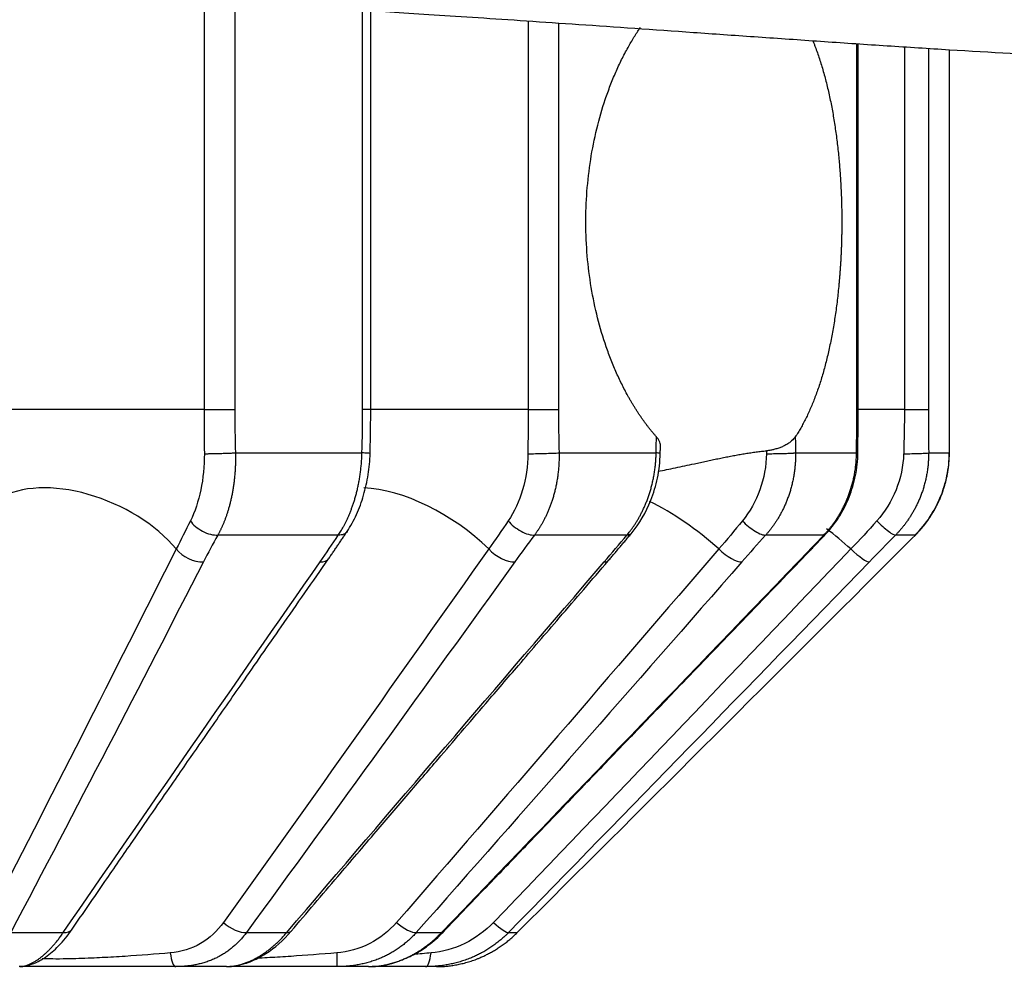
# Model space of a CAD drawing. Extents: x -12 to 834, y 8 to 620.
# Drawn here: x 309 to 314, y 277 to 281 of the extents above; entities that cross this region are included whole.
import ezdxf

# ---------------------------------------------------------------- set-up
doc = ezdxf.new("R2010")
doc.units = 0
doc.layers.get('0').update_dxf_attribs({"linetype": 'CONTINUOUS'})
doc.layers.add('1', color=7, linetype='CONTINUOUS')
doc.styles.add('IDEAS_KANJI', font='simplex.shx', dxfattribs={"bigfont": 'bigfont.shx'})
doc.dimstyles.get("Standard").update_dxf_attribs({"dimtxt": 0.18, "dimasz": 0.18, "dimexe": 0.18, "dimexo": 0.0625, "dimgap": 0.09, "dimtad": 0, "dimtih": 1, "dimtoh": 1, "dimdec": 4, "dimzin": 0, "dimtxsty": 'STANDARD', "dimcen": 0.09, "dimazin": 3, "dimtfac": 1, "dimtdec": 4, "dimtofl": 0, "dimtmove": 0, "dimatfit": 3, "dimtolj": 1, "dimtzin": 0})

# ---------------------------------------------------------------- blocks, each defined once
blk = doc.blocks.new('_U3')
at = {"layer": '1', "color": 1}
for p, q in [((327.807358, 459.846902), (435.968405, 459.846902)), ((434.968405, 459.846902), (434.432506, 457.8469)), ((434.968405, 258.673351), (434.968405, 459.846902)), ((434.968405, 459.846902), (435.504303, 457.846904)), ((434.968405, 258.673351), (434.432506, 260.673349)), ((434.968405, 258.673351), (435.504303, 260.673353)), ((273.642414, 258.673351), (435.968405, 258.673351))]:
    blk.add_line(p, q, dxfattribs=at)
at = {"layer": '1', "color": 1, "linetype": 'CONTINUOUS', "insert": (433.194211, 350.260127), "char_height": 10, "attachment_point": 7, "rotation": 90, "style": 'IDEAS_KANJI'}
blk.add_mtext('\\W0.7907;201', dxfattribs=at)
blk = doc.blocks.new('_OPEN')
at = {"color": 0, "linetype": 'BYBLOCK'}
for p, q in [((-1, 0.166667), (0, 0)), ((-1, -0.166667), (0, 0)), ((0, 0), (-1, 0))]:
    blk.add_line(p, q, dxfattribs=at)
blk = doc.blocks.new('_U4')
at = {"layer": '1', "color": 1}
for p, q in [((416.107414, 332.658497), (416.107414, 233.167883)), ((149.255419, 298.558497), (149.255419, 233.167883)), ((149.255419, 234.167883), (151.255417, 234.703781)), ((416.107414, 234.167883), (414.107412, 234.703781)), ((149.255419, 234.167883), (416.107414, 234.167883)), ((149.255419, 234.167883), (151.255421, 233.631985)), ((416.107414, 234.167883), (414.107416, 233.631985))]:
    blk.add_line(p, q, dxfattribs=at)
at = {"layer": '1', "color": 1, "linetype": 'CONTINUOUS', "insert": (273.681416, 235.942077), "char_height": 10, "attachment_point": 7, "style": 'IDEAS_KANJI'}
blk.add_mtext('\\W0.7443;267', dxfattribs=at)

msp = doc.modelspace()

# ---------------------------------------------------------------- linework, layer by layer
at = {"layer": '1', "color": 51, "linetype": 'CONTINUOUS'}
for p, q in [((310.1138, 279.6518), (309.2702, 279.6518)), ((310.1138, 279.6518), (310.2451, 279.6518)), ((310.8301, 279.6518), (310.7948, 279.6518)), ((311.5057, 279.6518), (310.8256, 279.6518)), ((311.5057, 279.6518), (311.6366, 279.6518)), ((312.9187, 279.6518), (312.9246, 279.6518)), ((313.1231, 279.6518), (312.9244, 279.6518)), ((313.1231, 279.6518), (313.2268, 279.6518)), ((313.3169, 279.6518), (313.3176, 279.6518)), ((312.9235, 279.4644), (312.9176, 279.4656)), ((313.3163, 279.4648), (313.3168, 279.4656)), ((312.7831, 279.1147), (312.7765, 279.1121)), ((312.6664, 278.9969), (312.6723, 278.9987)), ((309.2827, 277.4049), (309.5082, 277.4049)), ((310.2955, 277.4049), (310.4686, 277.4049)), ((311.0253, 277.4049), (311.134, 277.4049)), ((311.134, 277.4049), (311.1403, 277.4066)), ((311.4222, 277.4049), (311.4593, 277.4049))]:
    msp.add_line(p, q, dxfattribs=at)
at = {"layer": '1', "color": 80, "linetype": 'CONTINUOUS'}
for p, q in [((311.4593, 277.4049), (311.4595, 277.4049)), ((310.2091, 277.2585), (309.992, 277.2585)), ((310.8201, 277.2585), (310.6836, 277.2585)), ((311.1122, 277.2585), (311.0657, 277.2585))]:
    msp.add_line(p, q, dxfattribs=at)
at = {"layer": '1', "color": 51, "linetype": 'CONTINUOUS'}
for centre, major_axis, ratio, start_param, end_param in [((309.6119, 278.9791), (-0.4552, 0.2069), 0.582552, 4.025107, 5.900377), ((311.0492, 278.9791), (-0.4206, 0.2704), 0.475651, 4.29628, 5.610207), ((312.1521, 278.9791), (-0.3929, 0.3093), 0.336336, 4.529575, 5.280858), ((312.8454, 278.9791), (-0.3757, 0.3299), 0.174101, 4.737584, 5.013334), ((310.0702, 279.0676), (-0.0889, 0.0458), 0.607576, 0.912456, 2.322912), ((311.3944, 279.0676), (-0.0812, 0.0584), 0.492813, 1.180125, 2.590581), ((312.3606, 279.0676), (-0.0752, 0.0659), 0.344466, 1.4058, 2.816256), ((312.9029, 279.0676), (-0.0717, 0.0697), 0.172645, 1.604784, 3.01524), ((310.5665, 279.0676), (0.082, -0.0572), 0.508289, 5.60424, 6.28225), ((311.7751, 279.0676), (0.0758, -0.0652), 0.36342, 5.834089, 6.263847), ((310.2406, 277.4757), (-0.0808, 0.059), 0.485333, 1.376151, 2.607324), ((310.9607, 277.4757), (-0.075, 0.0662), 0.335353, 1.599892, 2.831065), ((311.3524, 277.4757), (-0.0716, 0.0698), 0.16252, 1.79779, 3.028963), ((309.4637, 277.4757), (0.0824, -0.0566), 0.515583, 5.587216, 6.284438), ((310.4113, 277.4757), (0.0761, -0.0649), 0.372401, 5.819117, 6.281822), ((309.992, 277.3585), (0, 0.1), 0.262154, 1.995166, 3.141593), ((310.6836, 277.3585), (0, 0.1), 0.003454, 1.995166, 3.141593), ((311.0657, 277.3585), (0, 0.1), 0.255481, 3.141593, 4.28802)]:
    msp.add_ellipse(centre, major_axis=major_axis, ratio=ratio, start_param=start_param, end_param=end_param, dxfattribs=at)
at = {"layer": '1', "color": 80, "linetype": 'CONTINUOUS'}
for points, knots in [([(314.2555, 281.1585), (314.118, 281.1585), (313.9633, 281.1631), (313.6346, 281.1775), (313.4607, 281.1873), (313.1946, 281.2038), (313.105, 281.2096), (312.9255, 281.2215), (312.8355, 281.2276), (312.6559, 281.24), (312.4771, 281.2524), (312.3023, 281.2647), (312.0449, 281.2828), (311.8797, 281.2943), (311.5693, 281.3156), (311.4241, 281.3254), (311.1587, 281.343), (311.0385, 281.3507), (310.8255, 281.3641), (310.7328, 281.3698), (310.5777, 281.3792), (310.5154, 281.3828), (310.4632, 281.3859), (310.457, 281.3862), (310.4511, 281.3866), (310.4498, 281.3867), (310.4489, 281.3867), (310.4466, 281.3868), (310.4417, 281.3871), (310.4219, 281.3883), (310.3987, 281.3896), (310.3324, 281.3934), (310.2745, 281.3967), (310.1298, 281.4048), (310.0432, 281.4095), (309.8399, 281.4202), (309.7233, 281.4262), (309.4587, 281.4391), (309.3107, 281.4459), (309.0645, 281.4565), (308.9784, 281.4601), (308.8868, 281.4637), (308.8851, 281.4638), (308.8833, 281.4639), (308.8826, 281.4639), (308.8824, 281.4639), (308.8818, 281.4639), (308.8798, 281.464), (308.8745, 281.4642), (308.8632, 281.4646), (308.8405, 281.4655), (308.7951, 281.4673), (308.756, 281.4688), (308.3134, 281.4853), (307.884, 281.4975), (307.3956, 281.5069), (307.3277, 281.5081), (307.2528, 281.5093), (307.229, 281.5097), (307.2171, 281.5099), (307.212, 281.51), (307.2103, 281.51), (307.2102, 281.51), (307.2102, 281.51), (307.2102, 281.51), (307.2102, 281.51), (307.2101, 281.51), (307.2099, 281.51), (307.2071, 281.5101), (307.2009, 281.5102), (307.1734, 281.5106), (307.1423, 281.5111), (307.0546, 281.5123), (306.9981, 281.5131), (306.8593, 281.5147), (306.7772, 281.5156), (306.6585, 281.5166), (306.6217, 281.5169), (306.5823, 281.5171), (306.568, 281.5172), (306.5668, 281.5172), (306.566, 281.5172), (306.5658, 281.5172), (306.5646, 281.5173), (306.5617, 281.5173), (306.5551, 281.5173), (306.5192, 281.5175), (306.4857, 281.5177), (306.3387, 281.5184), (306.2273, 281.5187), (306.0696, 281.5186), (306.0057, 281.5185), (305.9427, 281.5183), (305.9282, 281.5183), (305.9255, 281.5183), (305.9244, 281.5183), (305.9239, 281.5183), (305.9239, 281.5183), (305.9235, 281.5183), (305.9229, 281.5183), (305.9159, 281.5182), (305.8963, 281.5182), (305.827, 281.5179), (305.7663, 281.5176), (305.5313, 281.516), (305.3678, 281.5142), (305.0902, 281.5104), (304.9761, 281.5085), (304.797, 281.5052), (304.732, 281.5038), (304.6708, 281.5025), (304.6565, 281.5022), (304.6472, 281.502), (304.6461, 281.502), (304.6452, 281.5019), (304.645, 281.5019), (304.645, 281.5019), (304.6449, 281.5019), (304.6445, 281.5019), (304.6439, 281.5019), (304.6416, 281.5019), (304.6361, 281.5017), (304.6175, 281.5013), (304.5735, 281.5003), (304.4249, 281.4969), (304.0754, 281.4878), (303.7575, 281.4773), (303.131, 281.4539), (302.7227, 281.435), (302.132, 281.4037), (301.842, 281.3874), (301.5148, 281.3676), (301.3742, 281.3588), (301.3251, 281.3557), (301.3214, 281.3554), (301.3205, 281.3554), (301.3201, 281.3553), (301.3199, 281.3553), (301.3195, 281.3553), (301.318, 281.3552), (301.3117, 281.3548), (301.2962, 281.3538), (301.2625, 281.3517), (301.2333, 281.3498), (301.0563, 281.3384), (300.8886, 281.3274), (300.6256, 281.3095), (300.5361, 281.3034), (300.3994, 281.294), (300.342, 281.29), (300.2812, 281.2858), (300.2667, 281.2848), (300.2634, 281.2846), (300.263, 281.2845), (300.2621, 281.2845), (300.2608, 281.2844), (300.2577, 281.2842), (300.2481, 281.2835), (300.2118, 281.281), (300.1781, 281.2786), (300.0468, 281.2695), (299.9519, 281.2628), (299.7803, 281.2508), (299.7036, 281.2455), (299.5668, 281.2361), (299.5067, 281.2319), (299.4278, 281.2266), (299.3912, 281.2241), (299.3579, 281.2219), (299.3467, 281.2211), (299.3459, 281.2211), (299.3457, 281.221), (299.3456, 281.221), (299.3456, 281.221), (299.3454, 281.221), (299.3447, 281.221), (299.3419, 281.2208), (299.335, 281.2203), (299.3201, 281.2193), (299.0368, 281.2004), (298.5451, 281.1702), (298.1801, 281.1585), (298.0293, 281.1585)], [0, 0, 0, 0, 0.03125, 0.03125, 0.0625, 0.0625, 0.078125, 0.078125, 0.09375, 0.09375, 0.109375, 0.125, 0.125, 0.15625, 0.15625, 0.1875, 0.1875, 0.21875, 0.21875, 0.25, 0.25, 0.28125, 0.28125, 0.285156, 0.285645, 0.285645, 0.286133, 0.286133, 0.287109, 0.289063, 0.296875, 0.296875, 0.3125, 0.3125, 0.328125, 0.328125, 0.34375, 0.34375, 0.359375, 0.359375, 0.367188, 0.367188, 0.36731, 0.36734, 0.36734, 0.367371, 0.367371, 0.367432, 0.367676, 0.368164, 0.369141, 0.371094, 0.375, 0.375, 0.4375, 0.4375, 0.445313, 0.447266, 0.448242, 0.44873, 0.448975, 0.448975, 0.448982, 0.448982, 0.44899, 0.449005, 0.449036, 0.449097, 0.449219, 0.453125, 0.453125, 0.460938, 0.460938, 0.46875, 0.46875, 0.476563, 0.476563, 0.478516, 0.479492, 0.479553, 0.479584, 0.479584, 0.479614, 0.479614, 0.479736, 0.47998, 0.480469, 0.484375, 0.484375, 0.5, 0.5, 0.507813, 0.509766, 0.51001, 0.510132, 0.510193, 0.510193, 0.510208, 0.510208, 0.510223, 0.510254, 0.510742, 0.511719, 0.515625, 0.515625, 0.53125, 0.53125, 0.546875, 0.546875, 0.5625, 0.5625, 0.570313, 0.570313, 0.571289, 0.571411, 0.571426, 0.571426, 0.571442, 0.571442, 0.571472, 0.571533, 0.571777, 0.572266, 0.574219, 0.578125, 0.59375, 0.625, 0.625, 0.6875, 0.6875, 0.71875, 0.734375, 0.742188, 0.742676, 0.742798, 0.742828, 0.742828, 0.742859, 0.742859, 0.74292, 0.743164, 0.744141, 0.746094, 0.75, 0.75, 0.78125, 0.78125, 0.796875, 0.796875, 0.804688, 0.806641, 0.807129, 0.807129, 0.80719, 0.80719, 0.807251, 0.807373, 0.807617, 0.808594, 0.8125, 0.8125, 0.828125, 0.828125, 0.84375, 0.84375, 0.859375, 0.859375, 0.867188, 0.871094, 0.871338, 0.871399, 0.871414, 0.871414, 0.871429, 0.871429, 0.87146, 0.871582, 0.87207, 0.873047, 0.875, 0.9375, 1, 1, 1, 1]), ([(310.8301, 279.6518), (310.8301, 279.7964), (310.8301, 280.0701), (310.8301, 280.4575), (310.8301, 280.7984), (310.8301, 281.093), (310.8301, 281.2761), (310.8301, 281.361), (310.8301, 281.3633)], [0, 0, 0, 0, 0.253468, 0.479809, 0.679023, 0.85111, 0.996069, 1, 1, 1, 1]), ([(312.0574, 279.5345), (312.0547, 279.5376), (312.0494, 279.5436), (312.0415, 279.553), (312.0336, 279.5626), (312.0258, 279.5723), (312.0181, 279.5823), (312.0105, 279.5924), (312.0029, 279.6028), (311.9954, 279.6133), (311.988, 279.6241), (311.9806, 279.635), (311.9733, 279.6461), (311.9661, 279.6574), (311.959, 279.6689), (311.952, 279.6806), (311.945, 279.6925), (311.9312, 279.7168), (311.9111, 279.7546), (311.8859, 279.8077), (311.8627, 279.8632), (311.8339, 279.9411), (311.803, 280.0445), (311.7756, 280.176), (311.7584, 280.3121), (311.7523, 280.4508), (311.7572, 280.5896), (311.7732, 280.7263), (311.7997, 280.8591), (311.8302, 280.9642), (311.8589, 281.0438), (311.8823, 281.1009), (311.9078, 281.1555), (311.93, 281.1978), (311.9479, 281.2293), (311.9608, 281.2509), (311.974, 281.2719), (311.9831, 281.2857), (311.9879, 281.2926), (311.9881, 281.2929)], [0, 0, 0, 0, 0.008181, 0.01635, 0.024509, 0.032659, 0.040803, 0.048942, 0.057078, 0.065213, 0.073349, 0.081488, 0.089631, 0.09778, 0.105938, 0.114105, 0.122285, 0.130478, 0.163561, 0.196493, 0.229396, 0.262395, 0.32992, 0.397419, 0.465164, 0.53296, 0.60059, 0.66837, 0.736331, 0.804428, 0.838148, 0.871779, 0.905451, 0.939296, 0.954361, 0.969381, 0.984369, 0.999334, 1, 1, 1, 1]), ([(312.7297, 281.2364), (312.7306, 281.234), (312.7333, 281.2275), (312.7375, 281.2166), (312.7471, 281.1913), (312.7606, 281.1522), (312.777, 281.0976), (312.7918, 281.0404), (312.805, 280.9811), (312.8166, 280.9201), (312.8266, 280.8576), (312.8351, 280.7936), (312.8407, 280.7404), (312.8444, 280.6987), (312.8467, 280.6691), (312.8487, 280.6393), (312.8504, 280.6095), (312.8517, 280.5795), (312.8528, 280.5494), (312.8535, 280.5192), (312.854, 280.4889), (312.8541, 280.4686), (312.8541, 280.4585)], [0, 0, 0, 0, 0.011803, 0.032147, 0.052527, 0.132345, 0.211818, 0.291258, 0.370976, 0.449743, 0.52816, 0.606532, 0.685163, 0.720219, 0.755193, 0.790112, 0.825004, 0.859896, 0.894814, 0.929786, 0.964839, 1, 1, 1, 1]), ([(312.9246, 279.6518), (312.9246, 279.7964), (312.9246, 280.0701), (312.9246, 280.4575), (312.9246, 280.7984), (312.9246, 281.048), (312.9246, 281.184), (312.9246, 281.2217)], [0, 0, 0, 0, 0.276315, 0.523058, 0.740228, 0.927827, 1, 1, 1, 1]), ([(313.3169, 279.6518), (313.3169, 279.7964), (313.3169, 280.0701), (313.3169, 280.4575), (313.3169, 280.7984), (313.3169, 281.0396), (313.3169, 281.1671), (313.3169, 281.1964)], [0, 0, 0, 0, 0.280848, 0.531638, 0.752371, 0.943047, 1, 1, 1, 1]), ([(312.8541, 280.4585), (312.8541, 280.4529), (312.8541, 280.4419), (312.8539, 280.4252), (312.8537, 280.4087), (312.8534, 280.3921), (312.853, 280.3756), (312.8525, 280.3591), (312.8519, 280.3427), (312.8512, 280.3263), (312.8504, 280.3099), (312.8496, 280.2935), (312.8486, 280.2772), (312.8476, 280.261), (312.8464, 280.2447), (312.8452, 280.2285), (312.8439, 280.2124), (312.8425, 280.1962), (312.8393, 280.1629), (312.8339, 280.113), (312.8249, 280.0475), (312.8143, 279.9837), (312.8022, 279.9223), (312.7886, 279.8637), (312.7737, 279.8079), (312.7572, 279.7545), (312.7423, 279.7124), (312.7296, 279.6802), (312.7199, 279.6571), (312.7099, 279.6347), (312.6995, 279.6131), (312.6887, 279.5922), (312.6776, 279.5722), (312.6662, 279.5528), (312.6582, 279.5406), (312.6543, 279.5345)], [0, 0, 0, 0, 0.015153, 0.030278, 0.045379, 0.060459, 0.075521, 0.090569, 0.105606, 0.120636, 0.135663, 0.15069, 0.16572, 0.180756, 0.195804, 0.210865, 0.225943, 0.241042, 0.256166, 0.31977, 0.38316, 0.446596, 0.510336, 0.572115, 0.633726, 0.695405, 0.757384, 0.787794, 0.818125, 0.848405, 0.878662, 0.908922, 0.939214, 0.969564, 1, 1, 1, 1]), ([(312.0747, 279.5002), (312.0747, 279.5006), (312.0747, 279.5041), (312.0734, 279.5097), (312.07, 279.517), (312.0665, 279.5228), (312.0624, 279.5286), (312.0591, 279.5325), (312.0574, 279.5345)], [0, 0, 0, 0, 0.040218, 0.353064, 0.519882, 0.683525, 0.843644, 1, 1, 1, 1]), ([(312.6543, 279.5345), (312.6502, 279.5284), (312.6417, 279.5187), (312.6257, 279.5065), (312.6109, 279.4978), (312.5953, 279.4905), (312.5794, 279.4846), (312.5638, 279.4802), (312.5473, 279.4766), (312.5365, 279.4752), (312.5306, 279.4746)], [0, 0, 0, 0, 0.211555, 0.33965, 0.466389, 0.576997, 0.681736, 0.791653, 0.880572, 1, 1, 1, 1]), ([(310.7279, 279.1274), (310.7431, 279.1504), (310.77, 279.1993), (310.8007, 279.2827), (310.8207, 279.3717), (310.8263, 279.4322), (310.8272, 279.4628)], [0, 0, 0, 0, 0.251759, 0.503058, 0.752861, 1, 1, 1, 1]), ([(311.9489, 279.1181), (311.9847, 279.162), (312.029, 279.2374), (312.0654, 279.3592), (312.0731, 279.4273), (312.074, 279.4635)], [0, 0, 0, 0, 0.456054, 0.717809, 1, 1, 1, 1]), ([(312.0652, 279.3864), (312.077, 279.3887), (312.1013, 279.3936), (312.1393, 279.4016), (312.1793, 279.4101), (312.2153, 279.4179), (312.2464, 279.4246), (312.2718, 279.4301), (312.297, 279.4355), (312.3218, 279.4407), (312.3462, 279.4457), (312.3704, 279.4504), (312.3942, 279.4549), (312.4177, 279.4591), (312.4409, 279.4629), (312.4638, 279.4664), (312.4863, 279.4696), (312.5086, 279.4723), (312.5233, 279.4739), (312.5306, 279.4746)], [0, 0, 0, 0, 0.080436, 0.163982, 0.25054, 0.340387, 0.395395, 0.449452, 0.502616, 0.554948, 0.606513, 0.657377, 0.707611, 0.757287, 0.80648, 0.855268, 0.90373, 0.951946, 1, 1, 1, 1]), ([(312.7832, 279.1146), (312.8051, 279.1379), (312.8441, 279.188), (312.8881, 279.2744), (312.9161, 279.3677), (312.9229, 279.4317), (312.9235, 279.4644)], [0, 0, 0, 0, 0.249835, 0.500255, 0.75058, 1, 1, 1, 1]), ([(313.1701, 279.1121), (313.1728, 279.1149), (313.1784, 279.1205), (313.1867, 279.1295), (313.1951, 279.139), (313.2036, 279.1491), (313.2121, 279.1598), (313.2207, 279.1712), (313.2292, 279.1833), (313.2376, 279.196), (313.2459, 279.2094), (313.254, 279.2236), (313.2619, 279.2384), (313.2695, 279.2539), (313.2768, 279.2701), (313.2836, 279.287), (313.29, 279.3046), (313.2958, 279.3228), (313.3011, 279.3417), (313.3057, 279.3611), (313.3096, 279.3812), (313.3127, 279.4017), (313.315, 279.4226), (313.3165, 279.444), (313.3167, 279.4584), (313.3168, 279.4656)], [0, 0, 0, 0, 0.02975, 0.060794, 0.093139, 0.12679, 0.161751, 0.198023, 0.235604, 0.27449, 0.314675, 0.356148, 0.398894, 0.442895, 0.48813, 0.534571, 0.582187, 0.630941, 0.680793, 0.731696, 0.783598, 0.836443, 0.89017, 0.944712, 1, 1, 1, 1]), ([(313.1701, 279.1132), (313.1932, 279.1365), (313.2342, 279.1867), (313.2803, 279.2735), (313.3094, 279.3675), (313.316, 279.4319), (313.3163, 279.4648)], [0, 0, 0, 0, 0.249612, 0.499889, 0.75024, 1, 1, 1, 1]), ([(309.5462, 277.419), (309.5932, 277.4875), (309.6802, 277.6139), (309.8, 277.7877), (309.8983, 277.9301), (309.9769, 278.0438), (310.0558, 278.1579), (310.1539, 278.2993), (310.2879, 278.4925), (310.4565, 278.735), (310.5806, 278.9131), (310.6485, 279.0103)], [0, 0, 0, 0, 0.129009, 0.238268, 0.327774, 0.397527, 0.452476, 0.542868, 0.664253, 0.81663, 1, 1, 1, 1]), ([(310.4874, 277.4107), (310.5542, 277.489), (310.676, 277.6318), (310.8435, 277.8278), (310.9873, 277.9959), (311.109, 278.1381), (311.2205, 278.2682), (311.3357, 278.4026), (311.4762, 278.5664), (311.6515, 278.7705), (311.7802, 278.9202), (311.8505, 279.0018)], [0, 0, 0, 0, 0.147612, 0.269269, 0.369736, 0.464597, 0.537321, 0.615208, 0.717834, 0.846098, 1, 1, 1, 1]), ([(311.1403, 277.4066), (311.2061, 277.4751), (311.3275, 277.6015), (311.4947, 277.7754), (311.6317, 277.9179), (311.741, 278.0316), (311.8508, 278.1458), (311.9871, 278.2873), (312.1731, 278.4806), (312.4068, 278.7232), (312.5785, 278.9014), (312.6723, 278.9987)], [0, 0, 0, 0, 0.129012, 0.238271, 0.327778, 0.397531, 0.45248, 0.542872, 0.664256, 0.816632, 1, 1, 1, 1]), ([(309.339, 277.2607), (309.3536, 277.263), (309.3856, 277.2716), (309.4355, 277.2993), (309.4915, 277.3477), (309.5278, 277.3922), (309.5462, 277.419)], [0, 0, 0, 0, 0.186045, 0.414992, 0.686367, 1, 1, 1, 1]), ([(310.2798, 277.2693), (310.2902, 277.2722), (310.323, 277.2833), (310.3972, 277.3212), (310.4534, 277.3713), (310.4874, 277.4107)], [0, 0, 0, 0, 0.143147, 0.454147, 1, 1, 1, 1]), ([(310.9899, 277.2994), (310.9956, 277.3015), (311.026, 277.3137), (311.0782, 277.3492), (311.1204, 277.3859), (311.1403, 277.4066)], [0, 0, 0, 0, 0.103607, 0.55296, 1, 1, 1, 1]), ([(311.1122, 277.2585), (311.1154, 277.2585), (311.1219, 277.2586), (311.1317, 277.2589), (311.1417, 277.2594), (311.1518, 277.2601), (311.1621, 277.2611), (311.1726, 277.2624), (311.1832, 277.2639), (311.1939, 277.2656), (311.2048, 277.2677), (311.2158, 277.27), (311.2269, 277.2726), (311.2381, 277.2756), (311.2494, 277.2788), (311.2607, 277.2824), (311.2722, 277.2863), (311.2836, 277.2906), (311.2968, 277.2958), (311.3115, 277.3022), (311.328, 277.3101), (311.3447, 277.3188), (311.3614, 277.3283), (311.3781, 277.3388), (311.3948, 277.3502), (311.4114, 277.3625), (311.4277, 277.3757), (311.4438, 277.3898), (311.4541, 277.3999), (311.4593, 277.4049)], [0, 0, 0, 0, 0.026675, 0.053651, 0.080933, 0.108527, 0.136437, 0.164669, 0.193224, 0.222107, 0.251317, 0.280858, 0.310728, 0.340928, 0.371457, 0.402311, 0.43349, 0.464988, 0.496802, 0.542196, 0.588772, 0.636508, 0.685376, 0.73534, 0.786362, 0.838393, 0.891383, 0.945272, 1, 1, 1, 1]), ([(309.992, 277.2585), (309.9198, 277.2585), (309.8065, 277.2585), (309.6749, 277.2585), (309.576, 277.2585), (309.4434, 277.2585), (309.3549, 277.2585), (309.3226, 277.2585), (309.3183, 277.2585)], [0, 0, 0, 0, 0.271902, 0.409852, 0.479295, 0.64828, 0.94642, 1, 1, 1, 1]), ([(309.321, 277.2585), (309.3222, 277.2585), (309.3246, 277.2586), (309.3285, 277.2589), (309.3325, 277.2594), (309.3368, 277.2602), (309.3397, 277.2608), (309.3412, 277.2612), (309.3412, 277.2612)], [0, 0, 0, 0, 0.195402, 0.392968, 0.592741, 0.794762, 0.999065, 1, 1, 1, 1]), ([(310.2091, 277.2585), (310.2111, 277.2585), (310.2152, 277.2586), (310.2215, 277.2589), (310.228, 277.2594), (310.2348, 277.2602), (310.2404, 277.261), (310.2438, 277.2615), (310.2448, 277.2617)], [0, 0, 0, 0, 0.179098, 0.36019, 0.543317, 0.728516, 0.915818, 1, 1, 1, 1]), ([(310.6836, 277.2585), (310.6088, 277.2585), (310.4955, 277.2585), (310.373, 277.2585), (310.2926, 277.2585), (310.2494, 277.2585), (310.2244, 277.2585)], [0, 0, 0, 0, 0.440689, 0.664274, 0.776825, 1, 1, 1, 1]), ([(311.0657, 277.2585), (310.9934, 277.2585), (310.9143, 277.2585), (310.8441, 277.2585), (310.8362, 277.2585)], [0, 0, 0, 0, 0.885834, 1, 1, 1, 1])]:
    msp.add_open_spline(points, degree=3, knots=knots, dxfattribs=at)
at = {"layer": '1', "color": 51, "linetype": 'CONTINUOUS'}
for points in [[(310.1138, 281.4051), (310.1138, 280.8207), (310.1138, 280.2362), (310.1138, 279.6518)], [(310.2451, 281.3981), (310.2451, 280.816), (310.2451, 280.2339), (310.2451, 279.6518)], [(310.7948, 279.6518), (310.7948, 280.223), (310.7948, 280.7942), (310.7948, 281.3654)], [(311.5057, 281.3198), (311.5057, 280.7638), (311.5057, 280.2078), (311.5057, 279.6518)], [(311.6366, 281.311), (311.6366, 280.7579), (311.6366, 280.2049), (311.6366, 279.6518)], [(312.9187, 279.6518), (312.9187, 280.1752), (312.9187, 280.6987), (312.9187, 281.2221)], [(313.1231, 281.2088), (313.1231, 280.6898), (313.1231, 280.1708), (313.1231, 279.6518)], [(313.2268, 281.2022), (313.2268, 280.6854), (313.2268, 280.1686), (313.2268, 279.6518)], [(313.3173, 279.6518), (313.3173, 280.1667), (313.3173, 280.6815), (313.3173, 281.1964)], [(310.1138, 279.6518), (310.1138, 279.5883), (310.1141, 279.5247), (310.1145, 279.462)], [(311.5057, 279.6518), (311.5057, 279.5883), (311.5056, 279.5247), (311.5052, 279.462)], [(313.1231, 279.6518), (313.1231, 279.5883), (313.1221, 279.5247), (313.1202, 279.462)], [(310.1145, 279.462), (310.1152, 279.3562), (310.0934, 279.251), (310.0545, 279.1732)], [(310.2482, 279.4656), (310.4359, 279.4656), (310.6174, 279.4656), (310.7919, 279.4656)], [(311.5051, 279.462), (311.5044, 279.3562), (311.4736, 279.251), (311.4204, 279.1732)], [(311.639, 279.4656), (311.7866, 279.4656), (311.9259, 279.4656), (312.0562, 279.4656)], [(312.5305, 279.462), (312.5284, 279.3562), (312.4907, 279.251), (312.4269, 279.1732)], [(312.6552, 279.4656), (312.7526, 279.4656), (312.8401, 279.4656), (312.9174, 279.4656)], [(313.1199, 279.4619), (313.1166, 279.3562), (313.0746, 279.251), (313.0046, 279.1732)], [(313.2275, 279.4656), (313.2681, 279.4656), (313.298, 279.4656), (313.317, 279.4656)], [(310.0544, 279.1732), (310.0342, 279.1328), (310.0138, 279.0925), (309.9939, 279.0528)], [(311.4205, 279.1732), (311.3928, 279.1328), (311.3648, 279.0925), (311.3368, 279.0528)], [(312.4268, 279.1732), (312.3937, 279.1328), (312.3599, 279.0925), (312.3258, 279.0528)], [(313.0047, 279.1731), (312.9684, 279.1327), (312.9312, 279.0925), (312.8934, 279.0528)], [(310.6902, 279.1121), (310.5238, 279.1121), (310.3509, 279.1121), (310.1723, 279.1121)], [(311.9306, 279.1121), (311.8062, 279.1121), (311.6735, 279.1121), (311.5332, 279.1121)], [(312.7766, 279.1121), (312.7027, 279.1121), (312.6192, 279.1121), (312.5267, 279.1121)], [(313.1703, 279.1121), (313.1519, 279.1121), (313.1234, 279.1121), (313.085, 279.1121)], [(311.089, 277.3173), (311.0636, 277.3152), (311.0386, 277.3132), (311.0141, 277.3112)]]:
    msp.add_open_spline(points, degree=3, dxfattribs=at)
at = {"layer": '1', "color": 80, "linetype": 'CONTINUOUS'}
for points, degree in [([(310.2451, 279.6518), (310.2451, 279.5897), (310.2464, 279.5276), (310.2482, 279.4656)], 3), ([(310.7919, 279.4656), (310.7936, 279.5276), (310.7948, 279.5897), (310.7948, 279.6518)], 3), ([(310.8272, 279.4628), (310.8301, 279.6518)], 1), ([(311.6366, 279.6518), (311.6366, 279.5897), (311.6376, 279.5276), (311.639, 279.4656)], 3), ([(312.9174, 279.4656), (312.9182, 279.5276), (312.9187, 279.5897), (312.9187, 279.6518)], 3), ([(312.9233, 279.4644), (312.9246, 279.6518)], 1), ([(313.2268, 279.6518), (313.2268, 279.5897), (313.2271, 279.5276), (313.2275, 279.4656)], 3), ([(313.317, 279.4656), (313.3172, 279.5276), (313.3173, 279.5897), (313.3173, 279.6518)], 3), ([(312.0562, 279.4656), (312.0567, 279.4886), (312.0571, 279.5115), (312.0574, 279.5345)], 3), ([(312.074, 279.4635), (312.0747, 279.5006)], 1), ([(312.6543, 279.5345), (312.6545, 279.5115), (312.6549, 279.4886), (312.6552, 279.4656)], 3), ([(312.5306, 279.4746), (312.5305, 279.4704), (312.5304, 279.4662), (312.5304, 279.462)], 3), ([(310.6485, 279.0103), (310.7279, 279.1274)], 1), ([(311.8505, 279.0018), (311.9488, 279.1181)], 1), ([(310.1723, 279.1121), (310.1511, 279.0736), (310.1304, 279.0352), (310.1107, 278.9969)], 3), ([(310.612, 278.9969), (310.6388, 279.0352), (310.6647, 279.0736), (310.6902, 279.112)], 3), ([(311.5331, 279.112), (311.5044, 279.0736), (311.476, 279.0352), (311.4484, 278.9969)], 3), ([(311.8331, 278.9969), (311.8662, 279.0352), (311.8985, 279.0736), (311.9306, 279.1121)], 3), ([(312.5267, 279.1121), (312.4923, 279.0736), (312.4582, 279.0352), (312.4246, 278.9969)], 3), ([(312.6664, 278.9969), (312.7034, 279.0352), (312.74, 279.0736), (312.7765, 279.1121)], 3), ([(312.6723, 278.9987), (312.7831, 279.1146)], 1), ([(313.0849, 279.1119), (313.0473, 279.0735), (313.0098, 279.0352), (312.9726, 278.9969)], 3), ([(313.055, 278.9969), (313.0935, 279.0352), (313.1319, 279.0736), (313.1702, 279.112)], 3), ([(309.9939, 279.0528), (309.7242, 278.5181), (309.452, 277.9833), (309.1768, 277.4486)], 3), ([(311.3368, 279.0528), (310.9591, 278.5181), (310.5792, 277.9833), (310.1969, 277.4486)], 3), ([(312.3258, 279.0528), (311.8656, 278.5181), (311.404, 277.9833), (310.9407, 277.4486)], 3), ([(312.8934, 279.0528), (312.3822, 278.5181), (311.8702, 277.9833), (311.3574, 277.4486)], 3), ([(310.1107, 278.9969), (309.8379, 278.4662), (309.5621, 277.9355), (309.2827, 277.4049)], 3), ([(309.5082, 277.4049), (309.8733, 277.9355), (310.2414, 278.4662), (310.612, 278.9969)], 3), ([(311.4484, 278.9969), (311.0668, 278.4662), (310.6826, 277.9355), (310.2955, 277.4049)], 3), ([(310.4686, 277.4049), (310.9214, 277.9355), (311.3764, 278.4662), (311.8331, 278.9969)], 3), ([(312.4246, 278.9969), (311.96, 278.4662), (311.4937, 277.9355), (311.0253, 277.4049)], 3), ([(311.134, 277.4049), (311.6438, 277.9355), (312.1546, 278.4662), (312.6664, 278.9969)], 3), ([(312.9726, 278.9969), (312.4567, 278.4662), (311.94, 277.9355), (311.4222, 277.4049)], 3), ([(311.4593, 277.4049), (311.9912, 277.9355), (312.5231, 278.4662), (313.055, 278.9969)], 3), ([(310.8583, 277.2607), (310.9241, 277.267), (310.9899, 277.2994)], 2), ([(310.2382, 277.2607), (310.2443, 277.2615), (310.2504, 277.2625), (310.2565, 277.2637)], 3)]:
    msp.add_open_spline(points, degree=degree, dxfattribs=at)
at = {"layer": '1', "color": 51, "linetype": 'CONTINUOUS'}
for points, weights in [([(310.1145, 279.462), (310.1732, 279.4623), (310.2482, 279.4656)], [0.999877852092, 0.737867337052, 1]), ([(312.5304, 279.462), (312.6163, 279.4623), (312.6552, 279.4656)], [0.999803719264, 0.737904425994, 1]), ([(311.9488, 279.1181), (311.943, 279.1118), (311.9306, 279.1121)], [0.892791158527, 0.922801667797, 1])]:
    msp.add_rational_spline(points, weights, degree=2, dxfattribs=at)
for points, knots in [([(310.2483, 279.4656), (310.2484, 279.462), (310.2485, 279.4547), (310.2486, 279.4438), (310.2485, 279.4331), (310.2483, 279.4224), (310.2479, 279.4118), (310.2475, 279.4014), (310.2469, 279.391), (310.2462, 279.3808), (310.2453, 279.3707), (310.2444, 279.3607), (310.2434, 279.3509), (310.2422, 279.3412), (310.241, 279.3317), (310.2397, 279.3223), (310.2382, 279.3131), (310.2367, 279.3041), (310.2351, 279.2952), (310.2335, 279.2865), (310.2317, 279.2779), (310.2299, 279.2695), (310.2281, 279.2613), (310.2261, 279.2533), (310.2241, 279.2455), (310.2221, 279.2378), (310.22, 279.2303), (310.2179, 279.223), (310.2158, 279.2159), (310.2136, 279.2089), (310.2114, 279.2021), (310.2091, 279.1955), (310.2069, 279.1891), (310.2046, 279.1828), (310.2023, 279.1767), (310.2, 279.1708), (310.1976, 279.165), (310.1953, 279.1595), (310.193, 279.154), (310.1907, 279.1488), (310.1883, 279.1436), (310.186, 279.1387), (310.1837, 279.1339), (310.1814, 279.1292), (310.1791, 279.1247), (310.1768, 279.1204), (310.1746, 279.1162), (310.1731, 279.1134), (310.1723, 279.1121)], [0, 0, 0, 0, 0.027839, 0.055497, 0.082965, 0.110233, 0.137293, 0.164136, 0.190755, 0.21714, 0.243285, 0.269181, 0.294824, 0.320204, 0.345317, 0.370156, 0.394716, 0.418991, 0.442976, 0.466667, 0.490059, 0.513147, 0.535929, 0.558401, 0.580559, 0.602401, 0.623924, 0.645126, 0.666004, 0.686556, 0.706782, 0.726679, 0.746247, 0.765485, 0.784391, 0.802965, 0.821208, 0.839117, 0.856695, 0.87394, 0.890853, 0.907435, 0.923686, 0.939606, 0.955197, 0.970459, 0.985393, 1, 1, 1, 1]), ([(310.6902, 279.1121), (310.692, 279.1148), (310.6957, 279.1205), (310.7012, 279.1293), (310.7068, 279.1388), (310.7124, 279.1489), (310.7181, 279.1596), (310.7238, 279.1709), (310.7295, 279.183), (310.7352, 279.1957), (310.7408, 279.2091), (310.7464, 279.2232), (310.7517, 279.238), (310.757, 279.2535), (310.762, 279.2697), (310.7667, 279.2866), (310.7712, 279.3042), (310.7753, 279.3225), (310.7791, 279.3414), (310.7825, 279.3608), (310.7854, 279.3809), (310.7879, 279.4015), (310.7898, 279.4225), (310.7912, 279.4439), (310.7916, 279.4583), (310.7918, 279.4656)], [0, 0, 0, 0, 0.029572, 0.060452, 0.092649, 0.126166, 0.161009, 0.197179, 0.234674, 0.273491, 0.313624, 0.35506, 0.397788, 0.441789, 0.48704, 0.533514, 0.581181, 0.630004, 0.679942, 0.730947, 0.782968, 0.835948, 0.889826, 0.944534, 1, 1, 1, 1]), ([(310.8272, 279.4628), (310.8272, 279.4629), (310.8269, 279.463), (310.8247, 279.4635), (310.8205, 279.4639), (310.8083, 279.4648), (310.8004, 279.4652), (310.7918, 279.4656)], [0, 0, 0, 0, 0.142773, 0.142773, 0.571386, 0.571386, 1, 1, 1, 1]), ([(311.5052, 279.462), (311.5144, 279.462), (311.5253, 279.4621), (311.5495, 279.4625), (311.5626, 279.4628), (311.5883, 279.4635), (311.6008, 279.4639), (311.6225, 279.4648), (311.6318, 279.4652), (311.639, 279.4656)], [0, 0, 0, 0, 0.25, 0.25, 0.5, 0.5, 0.75, 0.75, 1, 1, 1, 1]), ([(311.639, 279.4656), (311.639, 279.462), (311.6391, 279.4547), (311.6391, 279.4439), (311.6388, 279.4331), (311.6384, 279.4224), (311.6378, 279.4119), (311.637, 279.4014), (311.6361, 279.3911), (311.635, 279.3808), (311.6338, 279.3707), (311.6324, 279.3608), (311.6309, 279.351), (311.6293, 279.3413), (311.6275, 279.3318), (311.6256, 279.3224), (311.6236, 279.3132), (311.6215, 279.3042), (311.6192, 279.2953), (311.6169, 279.2866), (311.6145, 279.278), (311.612, 279.2696), (311.6094, 279.2614), (311.6067, 279.2534), (311.6039, 279.2456), (311.6011, 279.2379), (311.5983, 279.2304), (311.5954, 279.2231), (311.5924, 279.216), (311.5894, 279.209), (311.5863, 279.2022), (311.5833, 279.1956), (311.5802, 279.1892), (311.577, 279.1829), (311.5739, 279.1768), (311.5707, 279.1709), (311.5676, 279.1651), (311.5644, 279.1595), (311.5612, 279.1541), (311.558, 279.1488), (311.5549, 279.1437), (311.5517, 279.1387), (311.5486, 279.1339), (311.5454, 279.1293), (311.5423, 279.1248), (311.5392, 279.1204), (311.5362, 279.1162), (311.5341, 279.1134), (311.5331, 279.1121)], [0, 0, 0, 0, 0.027816, 0.055452, 0.082898, 0.110146, 0.137186, 0.164011, 0.190611, 0.21698, 0.243109, 0.268991, 0.29462, 0.319988, 0.345089, 0.369918, 0.394469, 0.418735, 0.442713, 0.466398, 0.489785, 0.51287, 0.535649, 0.55812, 0.580277, 0.60212, 0.623645, 0.644849, 0.665731, 0.686289, 0.706521, 0.726425, 0.746001, 0.765248, 0.784165, 0.802751, 0.821005, 0.838929, 0.856521, 0.873781, 0.890711, 0.90731, 0.923579, 0.939519, 0.95513, 0.970413, 0.985369, 1, 1, 1, 1]), ([(311.9306, 279.1121), (311.9329, 279.1148), (311.9375, 279.1204), (311.9444, 279.1293), (311.9514, 279.1388), (311.9585, 279.1489), (311.9657, 279.1596), (311.9728, 279.1709), (311.98, 279.1829), (311.9871, 279.1956), (311.9941, 279.209), (312.001, 279.2231), (312.0077, 279.2379), (312.0142, 279.2535), (312.0204, 279.2697), (312.0262, 279.2866), (312.0317, 279.3042), (312.0368, 279.3224), (312.0414, 279.3413), (312.0455, 279.3608), (312.049, 279.3809), (312.0519, 279.4015), (312.0541, 279.4225), (312.0556, 279.4439), (312.056, 279.4583), (312.0562, 279.4656)], [0, 0, 0, 0, 0.029567, 0.060443, 0.092636, 0.12615, 0.16099, 0.197157, 0.23465, 0.273465, 0.313596, 0.355032, 0.397759, 0.44176, 0.487011, 0.533487, 0.581155, 0.62998, 0.67992, 0.730928, 0.782952, 0.835936, 0.889817, 0.944529, 1, 1, 1, 1]), ([(312.074, 279.4635), (312.074, 279.4638), (312.0729, 279.464), (312.0679, 279.4648), (312.0626, 279.4652), (312.0562, 279.4656)], [0, 0, 0, 0, 0.394772, 0.394772, 1, 1, 1, 1]), ([(312.6553, 279.4656), (312.6553, 279.462), (312.6554, 279.4547), (312.6552, 279.4438), (312.6548, 279.433), (312.6542, 279.4224), (312.6534, 279.4118), (312.6524, 279.4013), (312.6512, 279.391), (312.6498, 279.3807), (312.6483, 279.3706), (312.6466, 279.3606), (312.6447, 279.3508), (312.6426, 279.3411), (312.6404, 279.3316), (312.6381, 279.3222), (312.6356, 279.313), (312.633, 279.304), (312.6303, 279.2951), (312.6274, 279.2864), (312.6245, 279.2778), (312.6214, 279.2694), (312.6182, 279.2612), (312.615, 279.2532), (312.6117, 279.2454), (312.6083, 279.2377), (312.6048, 279.2302), (312.6013, 279.2229), (312.5977, 279.2158), (312.5941, 279.2088), (312.5904, 279.202), (312.5867, 279.1954), (312.583, 279.189), (312.5793, 279.1827), (312.5755, 279.1767), (312.5717, 279.1707), (312.5679, 279.165), (312.5641, 279.1594), (312.5603, 279.154), (312.5565, 279.1487), (312.5527, 279.1436), (312.5489, 279.1387), (312.5452, 279.1339), (312.5414, 279.1292), (312.5377, 279.1247), (312.5341, 279.1204), (312.5304, 279.1161), (312.528, 279.1134), (312.5268, 279.1121)], [0, 0, 0, 0, 0.027862, 0.055543, 0.083032, 0.110321, 0.137401, 0.164263, 0.190899, 0.217301, 0.243461, 0.269373, 0.295029, 0.320422, 0.345546, 0.370396, 0.394965, 0.419248, 0.44324, 0.466937, 0.490334, 0.513426, 0.536211, 0.558684, 0.580843, 0.602684, 0.624205, 0.645404, 0.666278, 0.686825, 0.707045, 0.726935, 0.746494, 0.765722, 0.784618, 0.803181, 0.821411, 0.839307, 0.85687, 0.8741, 0.890996, 0.907561, 0.923793, 0.939693, 0.955264, 0.970504, 0.985416, 1, 1, 1, 1]), ([(312.7767, 279.1121), (312.7792, 279.1148), (312.7845, 279.1204), (312.7923, 279.1293), (312.8002, 279.1387), (312.8083, 279.1488), (312.8164, 279.1594), (312.8245, 279.1708), (312.8326, 279.1828), (312.8406, 279.1955), (312.8485, 279.2088), (312.8563, 279.2229), (312.8639, 279.2377), (312.8712, 279.2532), (312.8782, 279.2695), (312.8848, 279.2864), (312.8909, 279.304), (312.8966, 279.3223), (312.9017, 279.3412), (312.9062, 279.3607), (312.9101, 279.3808), (312.9132, 279.4014), (312.9155, 279.4224), (312.9171, 279.4439), (312.9174, 279.4583), (312.9176, 279.4656)], [0, 0, 0, 0, 0.029467, 0.060252, 0.092361, 0.125801, 0.160574, 0.196684, 0.234129, 0.272906, 0.313007, 0.354423, 0.39714, 0.44114, 0.486401, 0.532895, 0.580592, 0.629455, 0.679443, 0.730508, 0.782599, 0.835659, 0.889624, 0.944429, 1, 1, 1, 1]), ([(313.2272, 279.4656), (313.2272, 279.462), (313.2272, 279.4547), (313.2269, 279.4439), (313.2264, 279.4332), (313.2256, 279.4226), (313.2247, 279.412), (313.2235, 279.4016), (313.2221, 279.3913), (313.2206, 279.3811), (313.2188, 279.371), (313.2169, 279.3611), (313.2148, 279.3513), (313.2125, 279.3416), (313.21, 279.3321), (313.2074, 279.3228), (313.2047, 279.3136), (313.2018, 279.3045), (313.1988, 279.2957), (313.1956, 279.287), (313.1924, 279.2784), (313.189, 279.2701), (313.1855, 279.2619), (313.1819, 279.2538), (313.1783, 279.246), (313.1745, 279.2383), (313.1707, 279.2308), (313.1669, 279.2235), (313.1629, 279.2163), (313.1589, 279.2094), (313.1549, 279.2026), (313.1508, 279.1959), (313.1467, 279.1895), (313.1426, 279.1832), (313.1384, 279.1771), (313.1342, 279.1711), (313.1301, 279.1654), (313.1259, 279.1598), (313.1217, 279.1543), (313.1175, 279.149), (313.1133, 279.1439), (313.1092, 279.1389), (313.105, 279.134), (313.1009, 279.1294), (313.0968, 279.1248), (313.0928, 279.1204), (313.0887, 279.1162), (313.086, 279.1134), (313.0847, 279.1121)], [0, 0, 0, 0, 0.027721, 0.055265, 0.082624, 0.109787, 0.136748, 0.163496, 0.190024, 0.216324, 0.242389, 0.268212, 0.293785, 0.319102, 0.344156, 0.368943, 0.393455, 0.417689, 0.441638, 0.465298, 0.488665, 0.511735, 0.534504, 0.556968, 0.579124, 0.60097, 0.622502, 0.643718, 0.664616, 0.685195, 0.705452, 0.725386, 0.744996, 0.764281, 0.78324, 0.801873, 0.820178, 0.838157, 0.855808, 0.873132, 0.890129, 0.9068, 0.923144, 0.939163, 0.954857, 0.970228, 0.985275, 1, 1, 1, 1]), ([(313.12, 279.462), (313.1313, 279.462), (313.1434, 279.4621), (313.1675, 279.4625), (313.1794, 279.4628), (313.2, 279.4635), (313.2087, 279.4639), (313.2215, 279.4648), (313.2255, 279.4652), (313.2275, 279.4656)], [0, 0, 0, 0, 0.25, 0.25, 0.5, 0.5, 0.75, 0.75, 1, 1, 1, 1]), ([(310.0544, 279.1732), (310.06, 279.1655), (310.0673, 279.1574), (310.0853, 279.1421), (310.0959, 279.1349), (310.1184, 279.1232), (310.1302, 279.1188), (310.1526, 279.1131), (310.1632, 279.1119), (310.1723, 279.1121)], [0, 0, 0, 0, 0.25, 0.25, 0.5, 0.5, 0.75, 0.75, 1, 1, 1, 1]), ([(311.4204, 279.1732), (311.4272, 279.1654), (311.4356, 279.1573), (311.4546, 279.1421), (311.4653, 279.1349), (311.4867, 279.1232), (311.4975, 279.1188), (311.5171, 279.1131), (311.5259, 279.1119), (311.5331, 279.1121)], [0, 0, 0, 0, 0.25, 0.25, 0.5, 0.5, 0.75, 0.75, 1, 1, 1, 1]), ([(312.4269, 279.1733), (312.4345, 279.1655), (312.4433, 279.1574), (312.4621, 279.1421), (312.4721, 279.1349), (312.4911, 279.1233), (312.5001, 279.1188), (312.5156, 279.1131), (312.5219, 279.1119), (312.5268, 279.1121)], [0, 0, 0, 0, 0.25, 0.25, 0.5, 0.5, 0.75, 0.75, 1, 1, 1, 1]), ([(313.0046, 279.1731), (313.0125, 279.1654), (313.0212, 279.1573), (313.0384, 279.142), (313.047, 279.1349), (313.0623, 279.1232), (313.0689, 279.1187), (313.0791, 279.1131), (313.0826, 279.1119), (313.0847, 279.1121)], [0, 0, 0, 0, 0.25, 0.25, 0.5, 0.5, 0.75, 0.75, 1, 1, 1, 1]), ([(310.728, 279.1275), (310.7246, 279.1224), (310.7196, 279.1185), (310.7067, 279.1131), (310.6986, 279.1119), (310.6902, 279.1121)], [0, 0, 0, 0, 0.47534, 0.47534, 1, 1, 1, 1]), ([(310.1969, 277.4486), (310.1702, 277.4113), (310.1023, 277.3475), (310.0143, 277.3212), (309.9681, 277.3173)], [0, 0, 0, 0, 0.491158, 1, 1, 1, 1]), ([(310.9407, 277.4486), (310.9083, 277.4113), (310.8284, 277.3475), (310.7316, 277.3212), (310.6833, 277.3173)], [0, 0, 0, 0, 0.491158, 1, 1, 1, 1]), ([(311.3574, 277.4486), (311.3216, 277.4113), (311.2352, 277.3475), (311.1362, 277.3212), (311.089, 277.3173)], [0, 0, 0, 0, 0.491158, 1, 1, 1, 1]), ([(309.3412, 277.2612), (309.3427, 277.2616), (309.3458, 277.2624), (309.3506, 277.2639), (309.3556, 277.2657), (309.3608, 277.2677), (309.3661, 277.27), (309.3716, 277.2727), (309.3772, 277.2756), (309.383, 277.2788), (309.389, 277.2824), (309.395, 277.2863), (309.4012, 277.2906), (309.4084, 277.2958), (309.4167, 277.3022), (309.4262, 277.3101), (309.4359, 277.3188), (309.4458, 277.3283), (309.456, 277.3388), (309.4663, 277.3502), (309.4768, 277.3625), (309.4873, 277.3757), (309.4978, 277.3898), (309.5047, 277.3999), (309.5082, 277.4049)], [0, 0, 0, 0, 0.03257, 0.065658, 0.099119, 0.132955, 0.167168, 0.201758, 0.236724, 0.272065, 0.307779, 0.343862, 0.380311, 0.41712, 0.469711, 0.523669, 0.578969, 0.635578, 0.693456, 0.752555, 0.812823, 0.874198, 0.936615, 1, 1, 1, 1]), ([(310.2955, 277.4049), (310.2935, 277.4023), (310.2895, 277.3969), (310.2832, 277.3891), (310.2769, 277.3816), (310.2704, 277.3743), (310.2638, 277.3673), (310.257, 277.3605), (310.2502, 277.354), (310.2433, 277.3478), (310.2363, 277.3418), (310.2293, 277.336), (310.2222, 277.3305), (310.215, 277.3253), (310.2078, 277.3203), (310.2006, 277.3155), (310.1933, 277.311), (310.186, 277.3067), (310.1787, 277.3026), (310.1714, 277.2988), (310.1603, 277.2933), (310.1453, 277.2867), (310.1263, 277.2795), (310.107, 277.2735), (310.0878, 277.2686), (310.0685, 277.2647), (310.0492, 277.2618), (310.03, 277.2599), (310.011, 277.2587), (309.9983, 277.2586), (309.992, 277.2585)], [0, 0, 0, 0, 0.0289, 0.057577, 0.086021, 0.114224, 0.142176, 0.169869, 0.197296, 0.224447, 0.251316, 0.277897, 0.304182, 0.330166, 0.355844, 0.38121, 0.406261, 0.430992, 0.455399, 0.479479, 0.50323, 0.563031, 0.621698, 0.67921, 0.735553, 0.790725, 0.844735, 0.897598, 0.949342, 1, 1, 1, 1]), ([(310.2448, 277.2617), (310.2461, 277.2619), (310.2498, 277.2626), (310.2561, 277.2639), (310.2635, 277.2656), (310.2711, 277.2677), (310.2789, 277.27), (310.2869, 277.2727), (310.295, 277.2756), (310.3032, 277.2788), (310.3115, 277.2824), (310.32, 277.2863), (310.3286, 277.2906), (310.3385, 277.2958), (310.3498, 277.3022), (310.3625, 277.3101), (310.3754, 277.3188), (310.3886, 277.3283), (310.4019, 277.3388), (310.4153, 277.3502), (310.4288, 277.3625), (310.4422, 277.3757), (310.4555, 277.3898), (310.4642, 277.3999), (310.4686, 277.4049)], [0, 0, 0, 0, 0.018442, 0.052008, 0.085954, 0.120282, 0.154994, 0.19009, 0.22557, 0.261432, 0.297675, 0.334294, 0.371285, 0.408644, 0.461997, 0.516737, 0.57284, 0.630271, 0.68899, 0.748949, 0.810094, 0.872364, 0.93569, 1, 1, 1, 1]), ([(311.0253, 277.4049), (311.0228, 277.4023), (311.018, 277.3969), (311.0105, 277.3891), (311.0029, 277.3816), (310.9952, 277.3743), (310.9874, 277.3673), (310.9795, 277.3605), (310.9715, 277.354), (310.9634, 277.3478), (310.9553, 277.3418), (310.9471, 277.336), (310.9388, 277.3305), (310.9305, 277.3253), (310.9222, 277.3203), (310.9139, 277.3155), (310.9055, 277.311), (310.8972, 277.3067), (310.8888, 277.3026), (310.8805, 277.2988), (310.868, 277.2933), (310.8511, 277.2867), (310.8297, 277.2795), (310.8083, 277.2735), (310.787, 277.2686), (310.7659, 277.2647), (310.7449, 277.2618), (310.7242, 277.2599), (310.7038, 277.2587), (310.6903, 277.2586), (310.6836, 277.2585)], [0, 0, 0, 0, 0.028898, 0.057574, 0.086017, 0.114219, 0.142171, 0.169863, 0.197289, 0.22444, 0.251309, 0.27789, 0.304175, 0.33016, 0.355838, 0.381205, 0.406256, 0.430988, 0.455396, 0.479477, 0.50323, 0.563009, 0.62166, 0.679161, 0.735498, 0.790671, 0.844686, 0.89756, 0.94932, 1, 1, 1, 1]), ([(310.8201, 277.2585), (310.8228, 277.2585), (310.8282, 277.2586), (310.8366, 277.2589), (310.8451, 277.2594), (310.8538, 277.2601), (310.8628, 277.2611), (310.8718, 277.2624), (310.8811, 277.2639), (310.8905, 277.2656), (310.9001, 277.2677), (310.9098, 277.27), (310.9197, 277.2727), (310.9297, 277.2756), (310.9398, 277.2788), (310.95, 277.2824), (310.9603, 277.2863), (310.9707, 277.2906), (310.9826, 277.2958), (310.9961, 277.3022), (311.0112, 277.3101), (311.0265, 277.3188), (311.042, 277.3283), (311.0575, 277.3388), (311.0731, 277.3502), (311.0886, 277.3625), (311.104, 277.3757), (311.1193, 277.3898), (311.1291, 277.3999), (311.134, 277.4049)], [0, 0, 0, 0, 0.026688, 0.053674, 0.080965, 0.108567, 0.136484, 0.16472, 0.193278, 0.222162, 0.251373, 0.280912, 0.310779, 0.340974, 0.371497, 0.402344, 0.433513, 0.465, 0.496802, 0.542198, 0.588776, 0.636514, 0.685382, 0.735347, 0.786368, 0.838399, 0.891387, 0.945275, 1, 1, 1, 1]), ([(311.4222, 277.4049), (311.4195, 277.4023), (311.4142, 277.3969), (311.406, 277.3891), (311.3978, 277.3816), (311.3894, 277.3743), (311.3809, 277.3673), (311.3723, 277.3605), (311.3636, 277.354), (311.3549, 277.3478), (311.3462, 277.3418), (311.3374, 277.336), (311.3285, 277.3305), (311.3197, 277.3253), (311.3108, 277.3203), (311.302, 277.3155), (311.2931, 277.311), (311.2843, 277.3067), (311.2755, 277.3026), (311.2667, 277.2988), (311.2536, 277.2933), (311.2359, 277.2867), (311.2137, 277.2795), (311.1916, 277.2735), (311.1698, 277.2686), (311.1482, 277.2647), (311.1269, 277.2618), (311.1061, 277.2599), (311.0857, 277.2587), (311.0723, 277.2586), (311.0657, 277.2585)], [0, 0, 0, 0, 0.028897, 0.057571, 0.086014, 0.114215, 0.142165, 0.169857, 0.197283, 0.224433, 0.251302, 0.277883, 0.304168, 0.330153, 0.355832, 0.3812, 0.406252, 0.430984, 0.455393, 0.479476, 0.50323, 0.562987, 0.621622, 0.679112, 0.735444, 0.790616, 0.844636, 0.897521, 0.949298, 1, 1, 1, 1]), ([(309.9681, 277.3173), (309.9045, 277.3119), (309.8052, 277.3044), (309.6913, 277.2977), (309.6063, 277.2937), (309.5034, 277.2904), (309.4418, 277.2914), (309.417, 277.2932)], [0, 0, 0, 0, 0.302456, 0.455908, 0.533154, 0.721128, 1, 1, 1, 1]), ([(310.6833, 277.3173), (310.6167, 277.3119), (310.5164, 277.3044), (310.409, 277.2977), (310.3601, 277.2952), (310.3403, 277.2942), (310.3339, 277.2939)], [0, 0, 0, 0, 0.52943, 0.798038, 0.933254, 1, 1, 1, 1])]:
    msp.add_open_spline(points, degree=3, knots=knots, dxfattribs=at)

# ---------------------------------------------------------------- dimensions: what is measured, and where the dimension line sits
at = {"layer": '1', "color": 1, "linetype": 'CONTINUOUS'}
dim = msp.add_linear_dim(base=(434.9684, 459.8469), p1=(271.1424, 258.6734), p2=(327.3074, 459.8469), angle=90, dimstyle='STANDARD', override={"dimtxt": 10, "dimasz": 2, "dimexe": 1, "dimexo": 0.5, "dimgap": 5, "dimtad": 1, "dimtih": 0, "dimtoh": 0, "dimdec": 0, "dimlfac": 1, "dimzin": 8, "dimdsep": 46, "dimlunit": 2, "dimtxsty": 'IDEAS_KANJI', "dimblk1": 'OPEN', "dimblk2": 'OPEN', "dimsah": 1, "dimse1": 0, "dimse2": 0, "dimsd1": 0, "dimsd2": 0, "dimclrd": 1, "dimclre": 1, "dimclrt": 1, "dimtol": 0, "dimtm": -0.1, "dimtfac": 0.2, "dimtdec": 2, "dimtofl": 1, "dimtmove": 0, "dimatfit": 2, "dimtzin": 8, "dimlwd": 13, "dimlwe": 13}, dxfattribs=at)
dim.commit()
dim.dimension.update_dxf_attribs({"geometry": '_U3', "text_midpoint": (434.9684, 359.2601), "dimtype": 160})
dim = msp.add_linear_dim(base=(416.1074, 234.1679), p1=(149.2554, 299.0585), p2=(416.1074, 333.1585), dimstyle='STANDARD', override={"dimtxt": 10, "dimasz": 2, "dimexe": 1, "dimexo": 0.5, "dimgap": 5, "dimtad": 1, "dimtih": 1, "dimtoh": 0, "dimdec": 0, "dimlfac": 1, "dimzin": 8, "dimdsep": 46, "dimlunit": 2, "dimtxsty": 'IDEAS_KANJI', "dimblk1": 'OPEN', "dimblk2": 'OPEN', "dimsah": 1, "dimse1": 0, "dimse2": 0, "dimsd1": 0, "dimsd2": 0, "dimclrd": 1, "dimclre": 1, "dimclrt": 1, "dimtol": 0, "dimtm": -0.1, "dimtfac": 0.2, "dimtdec": 2, "dimtofl": 1, "dimtmove": 0, "dimatfit": 2, "dimtzin": 8, "dimlwd": 13, "dimlwe": 13}, dxfattribs=at)
dim.commit()
dim.dimension.update_dxf_attribs({"geometry": '_U4', "text_midpoint": (282.6814, 234.1679), "dimtype": 160})

doc.saveas('drawing.dxf')
